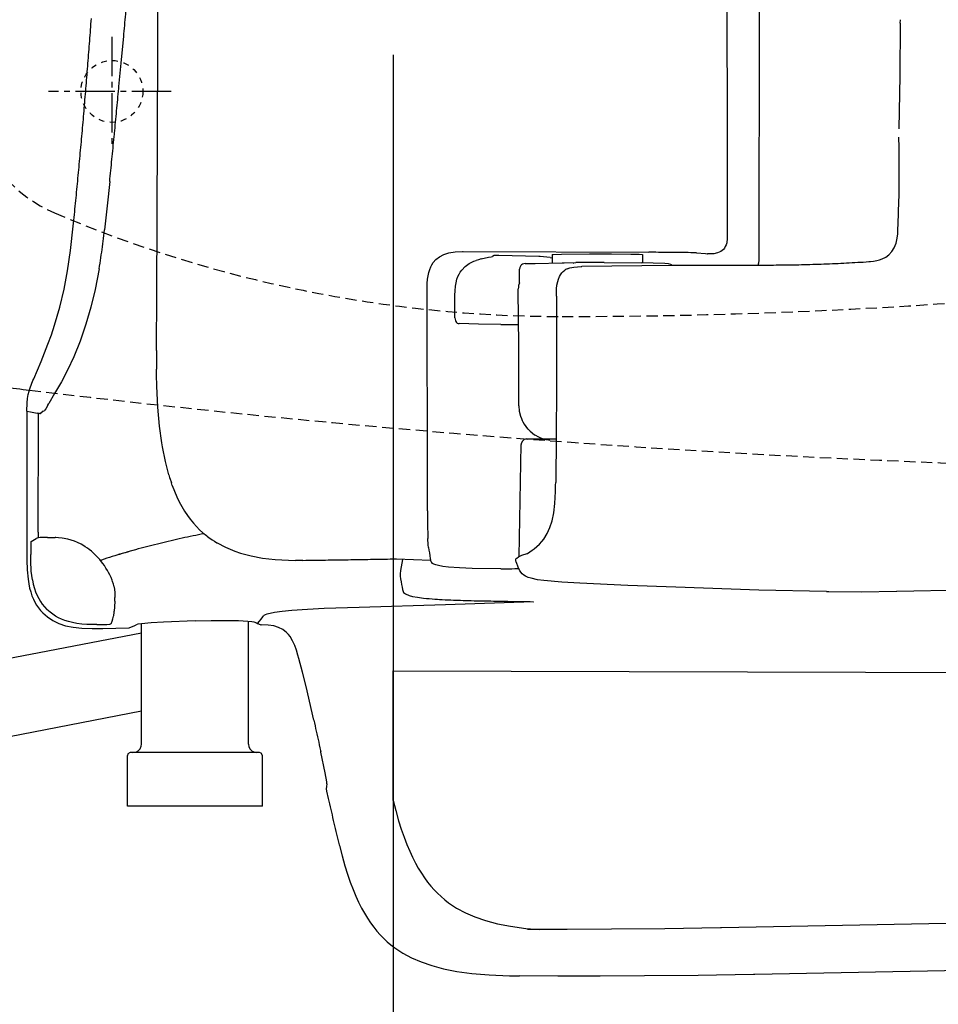
# Model space of a CAD drawing. Extents: x 0 to 1998, y 11 to 2839.
# Drawn here: x 592 to 755, y 2167 to 2342 of the extents above; entities that cross this region are included whole.
import ezdxf

# ---------------------------------------------------------------- set-up
doc = ezdxf.new("R2010")
doc.units = 0
for name, pattern in [('EXLTYPE1', [3, 2, -1]), ('EXLTYPE2', [2, 1, -1]), ('EXLTYPE3', [10, 7, -1, 1, -1])]:
    doc.linetypes.add(name, pattern=pattern)
doc.layers.get('0').update_dxf_attribs({"linetype": 'CONTINUOUS'})
doc.layers.get('DEFPOINTS').update_dxf_attribs({"linetype": 'CONTINUOUS'})
for name, color, linetype in [('便器', 7, 'CONTINUOUS'), ('便座', 7, 'CONTINUOUS'), ('寸法', 7, 'CONTINUOUS')]:
    doc.layers.add(name, color=color, linetype=linetype)
doc.styles.add('EXCADDIM1', font='monotxt', dxfattribs={"width": 0.84, "bigfont": 'extfont'})
doc.styles.get("Standard").update_dxf_attribs({"font": 'monotxt', "bigfont": 'extfont'})
doc.dimstyles.new('ISO-25', dxfattribs={"dimtxt": 2.5, "dimasz": 2.5, "dimexe": 1.25, "dimexo": 0.625, "dimtad": 1, "dimtxsty": 'STANDARD', "dimcen": 2.5, "dimazin": 3, "dimtfac": 1, "dimtmove": 0, "dimatfit": 3})

# ---------------------------------------------------------------- blocks, each defined once
blk = doc.blocks.new('EX_NORM')
at = {"color": 0, "linetype": 'CONTINUOUS'}
for q in [(-1, 0.1667), (-1, 0), (-1, -0.1667)]:
    blk.add_line((0, 0), q, dxfattribs=at)
blk = doc.blocks.new('*D24')
at = {"layer": 'DEFPOINTS', "color": 0}
for p in [(378.9, 2439), (1127.97, 2439), (1127.97, 2058)]:
    blk.add_point(p, dxfattribs=at)
at = {"layer": '便器', "color": 3, "linetype": 'CONTINUOUS'}
for p, q in [((378.9, 2432), (378.9, 2048)), ((1127.97, 2432), (1127.97, 2048)), ((408.9, 2058), (1097.97, 2058))]:
    blk.add_line(p, q, dxfattribs=at)
at = {"layer": '便器', "color": 3, "xscale": 30, "yscale": 30, "zscale": 30, "rotation": 180}
blk.add_blockref('EX_NORM', (378.9, 2058), dxfattribs=at)
at = {"layer": '便器', "color": 3, "xscale": 30, "yscale": 30, "zscale": 30}
blk.add_blockref('EX_NORM', (1127.97, 2058), dxfattribs=at)
at = {"layer": '便器', "color": 2, "insert": (753.43, 2081.5), "char_height": 40, "attachment_point": 5, "style": 'EXCADDIM1'}
blk.add_mtext('741', dxfattribs=at)
blk = doc.blocks.new('*D30')
at = {"layer": 'DEFPOINTS', "color": 0}
for p in [(1127.89, 2439), (657.97, 2348.8), (1127.89, 2123)]:
    blk.add_point(p, dxfattribs=at)
at = {"layer": '寸法', "color": 3, "linetype": 'CONTINUOUS'}
for p, q in [((657.97, 2335.5), (657.97, 2116)), ((687.97, 2123), (1097.89, 2123))]:
    blk.add_line(p, q, dxfattribs=at)
at = {"layer": '寸法', "color": 3, "xscale": 30, "yscale": 30, "zscale": 30, "rotation": 180}
blk.add_blockref('EX_NORM', (657.97, 2123), dxfattribs=at)
at = {"layer": '寸法', "color": 3, "xscale": 30, "yscale": 30, "zscale": 30}
blk.add_blockref('EX_NORM', (1127.89, 2123), dxfattribs=at)
at = {"layer": '寸法', "color": 2, "insert": (892.93, 2146.5), "char_height": 40, "attachment_point": 5, "style": 'EXCADDIM1'}
blk.add_mtext('470', dxfattribs=at)
blk = doc.blocks.new('*D34')
at = {"layer": 'DEFPOINTS', "color": 0}
for p in [(1127.97, 2439), (337.9, 1995), (337.9, 1995)]:
    blk.add_point(p, dxfattribs=at)
at = {"layer": '寸法', "color": 3, "linetype": 'CONTINUOUS'}
for p, q in [((1127.97, 2432), (1127.97, 1985)), ((1097.97, 1995), (367.9, 1995))]:
    blk.add_line(p, q, dxfattribs=at)
at = {"layer": '寸法', "color": 3, "xscale": 30, "yscale": 30, "zscale": 30, "rotation": 180}
blk.add_blockref('EX_NORM', (337.9, 1995), dxfattribs=at)
at = {"layer": '寸法', "color": 3, "xscale": 30, "yscale": 30, "zscale": 30}
blk.add_blockref('EX_NORM', (1127.97, 1995), dxfattribs=at)
at = {"layer": '寸法', "color": 2, "insert": (732.93, 2018), "char_height": 40, "attachment_point": 5, "style": 'EXCADDIM1'}
blk.add_mtext('790', dxfattribs=at)

msp = doc.modelspace()

# ---------------------------------------------------------------- linework, layer by layer
at = {"layer": '便器', "color": 6, "linetype": 'EXLTYPE3'}
for p, q in [((607.965, 2338.7), (607.965, 2319.6)), ((618.501, 2329), (596.686, 2329))]:
    msp.add_line(p, q, dxfattribs=at)
at = {"layer": '便器', "color": 6, "linetype": 'EXLTYPE2'}
msp.add_circle((607.965, 2329), 5.5, dxfattribs=at)
at = {"layer": '便器', "color": 6, "linetype": 'EXLTYPE1'}
for centre, radius, start, end in [((687.965, 3289), 1000, 270, 288.802023), ((607.57, 2330.422), 25, 195.43363, 246.91023), ((687.965, 2519), 230, 246.91023, 270)]:
    msp.add_arc(centre, radius, start, end, dxfattribs=at)
at = {"layer": '便器', "color": 2, "linetype": 'CONTINUOUS'}
msp.add_arc((832.965, 4261.5), 2000, 262.985073, 263.118202, dxfattribs=at)
at = {"layer": '便器', "color": 2, "linetype": 'EXLTYPE1'}
msp.add_arc((832.965, 4261.5), 2000, 263.118202, 268.081912, dxfattribs=at)
at = {"layer": '便座', "color": 6, "linetype": 'CONTINUOUS'}
for p, q in [((613.22, 2232.701), (437.694, 2199.016)), ((657.955, 2203.001), (657.955, 2226)), ((439.46, 2185.129), (613.22, 2218.93))]:
    msp.add_line(p, q, dxfattribs=at)
at = {"layer": '便座', "color": 6, "linetype": 'CONTINUOUS', "flags": 128}
for points in [[(717.212, 2439), (717.212, 2430.54), (717.212, 2422.074), (717.219, 2413.614), (717.219, 2405.155), (717.226, 2396.695), (717.233, 2388.235), (717.233, 2379.776), (717.247, 2371.316), (717.254, 2362.849), (717.261, 2354.39), (717.275, 2345.93), (717.282, 2337.471), (717.296, 2329.011), (717.311, 2320.551), (717.325, 2312.092), (717.339, 2303.625)], [(723.011, 2299.06), (723.018, 2307.802), (723.026, 2316.551), (723.033, 2325.3), (723.04, 2334.042), (723.04, 2342.79), (723.047, 2351.539), (723.054, 2360.281), (723.054, 2369.03), (723.061, 2377.772), (723.061, 2386.521), (723.061, 2395.27), (723.068, 2404.012), (723.068, 2412.76), (723.068, 2421.502), (723.068, 2430.251), (723.068, 2439)], [(616.106, 2336.511), (616.113, 2338.437), (616.12, 2340.363), (616.134, 2342.289), (616.141, 2344.216), (616.148, 2346.142), (616.155, 2348.068), (616.162, 2349.994), (616.169, 2351.92), (616.176, 2353.846), (616.183, 2355.773), (616.197, 2357.699), (616.204, 2359.625), (616.211, 2361.551), (616.219, 2363.477), (616.226, 2365.403), (616.233, 2367.33)], [(610.01, 2338.247), (610.059, 2338.748), (610.101, 2339.242), (610.151, 2339.742), (610.193, 2340.243), (610.242, 2340.737), (610.285, 2341.238), (610.334, 2341.732), (610.377, 2342.233), (610.426, 2342.727), (610.468, 2343.228), (610.511, 2343.729), (610.56, 2344.223), (610.602, 2344.724), (610.645, 2345.218), (610.694, 2345.719), (610.736, 2346.219), (610.779, 2346.713), (610.821, 2347.214), (610.863, 2347.708), (610.892, 2347.976)], [(601.211, 2306.109), (601.261, 2306.603), (601.31, 2307.103), (601.36, 2307.597), (601.409, 2308.098), (601.458, 2308.592), (601.508, 2309.093), (601.557, 2309.594), (601.599, 2310.088), (601.649, 2310.589), (601.698, 2311.083), (601.748, 2311.584), (601.797, 2312.078), (601.846, 2312.579), (601.889, 2313.072), (601.938, 2313.573), (601.987, 2314.067), (602.03, 2314.568), (602.079, 2315.062), (602.129, 2315.563), (602.171, 2316.064), (602.22, 2316.558), (602.263, 2317.059), (602.312, 2317.553), (602.354, 2318.054), (602.404, 2318.548), (602.446, 2319.049), (602.488, 2319.549), (602.538, 2320.043), (602.58, 2320.544), (602.622, 2321.038), (602.672, 2321.539), (602.714, 2322.04), (602.757, 2322.534), (602.799, 2323.035), (602.848, 2323.529), (602.891, 2324.03), (602.933, 2324.524), (602.975, 2325.025), (603.018, 2325.526), (603.06, 2326.019), (603.102, 2326.52), (603.145, 2327.021), (603.187, 2327.515), (603.229, 2328.016), (603.272, 2328.51), (603.314, 2329.011), (603.356, 2329.512), (603.392, 2330.006), (603.434, 2330.507), (603.476, 2331.008), (603.519, 2331.502), (603.554, 2332.003), (603.596, 2332.496), (603.638, 2332.997), (603.674, 2333.498), (603.716, 2333.992), (603.758, 2334.493), (603.794, 2334.994), (603.836, 2335.488), (603.871, 2335.989), (603.914, 2336.49), (603.949, 2336.984), (603.991, 2337.485), (604.027, 2337.986), (604.062, 2338.48), (604.104, 2338.98), (604.139, 2339.481), (604.175, 2339.975), (604.217, 2340.476), (604.252, 2340.977), (604.288, 2341.471), (604.323, 2341.972)], [(748.087, 2341.147), (748.094, 2341.753)], [(748.087, 2341.147), (747.981, 2331.763), (747.84, 2322.372)], [(609.615, 2334.049), (610.01, 2338.247)], [(615.901, 2282.938), (615.972, 2293.133), (616.014, 2306.581), (616.106, 2336.511)], [(609.226, 2329.9), (609.615, 2334.049)], [(608.422, 2321.567), (608.472, 2322.068), (608.521, 2322.562), (608.57, 2323.063), (608.62, 2323.564), (608.662, 2324.058), (608.711, 2324.559), (608.761, 2325.053), (608.81, 2325.554), (608.86, 2326.048), (608.902, 2326.549), (608.951, 2327.042), (609.001, 2327.543), (609.05, 2328.037), (609.092, 2328.538), (609.142, 2329.039), (609.191, 2329.533), (609.226, 2329.9)], [(607.575, 2312.967), (607.625, 2313.461), (607.674, 2313.961), (607.724, 2314.455), (607.773, 2314.956), (607.822, 2315.45), (607.872, 2315.951), (607.921, 2316.445), (607.971, 2316.946), (608.02, 2317.447), (608.069, 2317.941), (608.119, 2318.442), (608.168, 2318.936), (608.218, 2319.437), (608.267, 2319.93), (608.309, 2320.431), (608.359, 2320.925), (608.408, 2321.426), (608.422, 2321.567)], [(747.903, 2312.72), (747.903, 2313.221), (747.896, 2313.722), (747.896, 2314.215), (747.896, 2314.716), (747.889, 2315.217), (747.889, 2315.718), (747.882, 2316.219), (747.882, 2316.72), (747.875, 2317.221), (747.868, 2317.715), (747.868, 2318.216), (747.861, 2318.717), (747.854, 2319.218), (747.854, 2319.719), (747.847, 2320.22), (747.84, 2320.721), (747.84, 2320.855)], [(607.575, 2312.967), (607.131, 2308.663), (606.658, 2304.401)], [(747.868, 2310.462), (747.882, 2310.963), (747.896, 2311.464), (747.903, 2311.965), (747.903, 2312.466), (747.903, 2312.72)], [(747.614, 2303.71), (747.635, 2304.211), (747.656, 2304.712), (747.678, 2305.206), (747.699, 2305.706), (747.72, 2306.207), (747.741, 2306.708), (747.755, 2307.209), (747.776, 2307.71), (747.79, 2308.204), (747.812, 2308.705), (747.826, 2309.206), (747.847, 2309.707), (747.861, 2310.208), (747.868, 2310.462)], [(594.092, 2277.95), (595.391, 2280.991), (596.604, 2284.067), (597.218, 2285.767), (597.782, 2287.482), (598.269, 2289.069), (598.714, 2290.671), (599.469, 2293.839), (600.09, 2297.134), (600.612, 2300.725), (601.098, 2305.029), (601.211, 2306.109)], [(594.092, 2277.95), (595.391, 2280.991), (596.604, 2284.067), (597.218, 2285.767), (597.782, 2287.482), (598.269, 2289.069), (598.714, 2290.671), (599.469, 2293.839), (600.09, 2297.134), (600.612, 2300.725), (601.098, 2305.029), (601.211, 2306.109)], [(606.221, 2300.902), (606.284, 2301.403), (606.348, 2301.896), (606.411, 2302.39), (606.475, 2302.891), (606.531, 2303.385), (606.595, 2303.879), (606.651, 2304.38), (606.658, 2304.401)], [(717.339, 2303.625), (717.325, 2302.842), (717.233, 2302.101), (717.127, 2301.748), (716.986, 2301.424), (716.831, 2301.156), (716.633, 2300.923), (716.422, 2300.718), (716.175, 2300.549), (715.617, 2300.302), (714.926, 2300.161), (714.023, 2300.118), (713.846, 2300.118)], [(717.339, 2303.625), (717.325, 2302.842), (717.233, 2302.101), (717.127, 2301.748), (716.986, 2301.424), (716.831, 2301.156), (716.633, 2300.923), (716.422, 2300.718), (716.175, 2300.549), (715.617, 2300.302), (714.926, 2300.161), (714.023, 2300.118), (713.846, 2300.118)], [(746.02, 2299.956), (746.563, 2300.528), (747.007, 2301.219), (747.332, 2302.009), (747.537, 2302.92), (747.614, 2303.71)], [(747.614, 2303.71), (747.621, 2303.703)], [(605.706, 2297.466), (605.783, 2297.959), (605.861, 2298.453), (605.939, 2298.947), (606.016, 2299.441), (606.087, 2299.935), (606.157, 2300.429), (606.221, 2300.902)], [(665.565, 2299.11), (666.2, 2299.618), (666.962, 2300.013), (667.865, 2300.309), (668.952, 2300.499), (670.264, 2300.57), (670.412, 2300.57)], [(670.412, 2300.57), (703.418, 2300.408)], [(673.587, 2299.229), (674.914, 2299.519), (675.386, 2299.603), (675.584, 2299.639)], [(675.584, 2299.639), (675.605, 2299.66)], [(675.894, 2299.829), (675.605, 2299.66)], [(676.748, 2299.836), (676.233, 2299.836), (676.007, 2299.829), (675.894, 2299.829)], [(683.818, 2299.688), (676.748, 2299.836)], [(684.093, 2299.681), (683.818, 2299.688)], [(685.836, 2299.483), (684.093, 2299.681)], [(685.836, 2299.483), (686.238, 2299.434)], [(686.238, 2299.999), (686.238, 2300.006), (686.259, 2300.006), (686.407, 2300.034), (687.889, 2300.097), (692.863, 2300.154), (696.772, 2300.154), (700.173, 2300.104), (701.682, 2300.055), (702.24, 2299.999)], [(686.238, 2299.999), (686.238, 2298.503)], [(702.24, 2299.999), (702.24, 2298.524)], [(708.124, 2300.379), (707.623, 2300.379), (707.122, 2300.387), (706.621, 2300.394), (706.12, 2300.394), (705.619, 2300.401), (705.119, 2300.401), (704.625, 2300.408), (704.124, 2300.408), (703.623, 2300.408), (703.418, 2300.408)], [(711.864, 2300.316), (711.363, 2300.323), (710.862, 2300.337), (710.361, 2300.351), (709.86, 2300.358), (709.359, 2300.365), (708.865, 2300.372), (708.364, 2300.372), (708.124, 2300.379)], [(711.864, 2300.316), (713.444, 2300.217), (713.74, 2300.168), (713.846, 2300.118)], [(742.76, 2298.771), (743.331, 2298.827), (743.903, 2298.933), (744.39, 2299.067), (744.862, 2299.244), (745.483, 2299.561)], [(745.483, 2299.561), (745.751, 2299.745)], [(745.483, 2299.568), (745.759, 2299.745)], [(745.483, 2299.561), (745.483, 2299.568)], [(745.751, 2299.745), (745.787, 2299.766)], [(745.759, 2299.745), (745.787, 2299.773)], [(745.787, 2299.766), (746.02, 2299.956)], [(745.787, 2299.773), (746.02, 2299.956)], [(663.978, 2294.058), (663.999, 2294.855), (664.062, 2295.624), (664.154, 2296.245), (664.295, 2296.845), (664.45, 2297.339), (664.641, 2297.804), (664.852, 2298.206), (665.092, 2298.573), (665.565, 2299.11)], [(668.931, 2292.788), (668.959, 2293.592), (669.029, 2294.396), (669.135, 2295.01), (669.29, 2295.617), (669.453, 2296.083), (669.664, 2296.52), (669.883, 2296.901), (670.144, 2297.261), (670.744, 2297.882), (671.456, 2298.404), (672.303, 2298.827), (672.677, 2298.968)], [(673.587, 2299.229), (673.1, 2299.102), (672.677, 2298.968)], [(680.939, 2298.312), (680.763, 2298.199), (680.622, 2298.058), (680.445, 2297.727), (680.396, 2297.423)], [(681.391, 2298.425), (680.939, 2298.312)], [(681.391, 2298.425), (681.892, 2298.425), (682.393, 2298.432), (682.894, 2298.439), (683.19, 2298.439)], [(683.19, 2298.439), (687.995, 2298.538)], [(687.995, 2298.538), (688.34, 2298.538)], [(688.34, 2298.538), (690.436, 2298.573)], [(688.891, 2297.487), (689.349, 2297.649), (690.034, 2297.748), (691.353, 2297.875), (691.508, 2297.896)], [(690.02, 2298.496), (690.034, 2298.482)], [(694.966, 2298.58), (694.465, 2298.58), (693.971, 2298.58), (693.47, 2298.58), (692.969, 2298.58), (692.468, 2298.58), (691.967, 2298.58), (691.466, 2298.573), (690.965, 2298.573), (690.464, 2298.573), (690.436, 2298.573)], [(695.452, 2298.58), (694.951, 2298.58), (694.458, 2298.58), (693.957, 2298.58), (693.456, 2298.58), (692.955, 2298.58), (692.454, 2298.58), (691.953, 2298.58), (691.452, 2298.573), (690.958, 2298.573), (690.457, 2298.573), (690.436, 2298.573)], [(691.508, 2297.943), (707.475, 2298.108), (719.815, 2298.136)], [(695.452, 2298.58), (702.049, 2298.531)], [(707.285, 2298.263), (706.868, 2298.376), (706.219, 2298.425), (704.173, 2298.489), (702.049, 2298.531)], [(707.285, 2298.263), (707.348, 2298.228)], [(707.567, 2298.065), (707.341, 2298.228)], [(719.815, 2298.136), (720.309, 2298.136), (720.81, 2298.136), (721.311, 2298.136), (721.812, 2298.136), (722.313, 2298.136), (722.814, 2298.136), (723.315, 2298.136), (723.816, 2298.143), (724.31, 2298.143), (724.811, 2298.143), (725.022, 2298.15)], [(719.822, 2298.136), (722.574, 2298.136)], [(722.574, 2298.136), (726.878, 2298.164), (731.189, 2298.242)], [(722.574, 2298.136), (723.075, 2298.136), (723.569, 2298.136), (724.07, 2298.143), (724.571, 2298.143), (725.029, 2298.15)], [(722.8, 2298.136), (722.941, 2298.524), (723.011, 2298.947)], [(723.011, 2298.968), (723.011, 2299.06)], [(723.011, 2298.947), (723.011, 2298.968)], [(725.022, 2298.15), (727.351, 2298.171)], [(725.029, 2298.143), (725.53, 2298.15), (726.031, 2298.157), (726.532, 2298.157), (727.033, 2298.164), (727.534, 2298.171), (728.035, 2298.178), (728.529, 2298.185), (729.03, 2298.192), (729.531, 2298.206), (730.032, 2298.213), (730.533, 2298.228), (731.034, 2298.242), (731.196, 2298.242)], [(725.029, 2298.15), (727.245, 2298.171)], [(731.019, 2298.235), (731.52, 2298.249), (732.021, 2298.263), (732.522, 2298.277), (733.023, 2298.291), (733.517, 2298.312), (734.018, 2298.326), (734.519, 2298.347), (735.02, 2298.362), (735.521, 2298.383), (736.015, 2298.404), (736.516, 2298.425), (737.017, 2298.446), (737.518, 2298.474), (738.019, 2298.496), (738.512, 2298.524), (739.013, 2298.545), (739.514, 2298.573), (740.015, 2298.602), (740.509, 2298.63), (741.01, 2298.658), (741.511, 2298.686), (742.012, 2298.721), (742.506, 2298.75), (742.76, 2298.771)], [(605.706, 2297.466), (605.374, 2295.617), (605.007, 2293.811), (604.245, 2290.657), (603.363, 2287.658), (602.333, 2284.646), (601.204, 2281.83), (600.104, 2279.446), (598.996, 2277.364), (597.782, 2275.318), (596.745, 2273.526)], [(680.396, 2294.996), (680.396, 2297.423)], [(686.979, 2292.647), (687.007, 2293.938), (687.07, 2294.58), (687.197, 2295.215), (687.339, 2295.659), (687.515, 2296.083), (687.712, 2296.421), (687.938, 2296.739), (688.192, 2297.014), (688.474, 2297.261), (688.573, 2297.339)], [(688.919, 2297.501), (688.573, 2297.339)], [(688.573, 2297.339), (688.58, 2297.346)], [(680.396, 2294.996), (680.255, 2294.516), (680.205, 2294.149)], [(663.992, 2287.56), (663.978, 2294.058)], [(668.931, 2288.738), (668.924, 2292.788)], [(680.205, 2294.149), (680.198, 2293.924)], [(680.198, 2293.91), (680.198, 2293.924)], [(680.198, 2293.663), (680.198, 2293.91)], [(680.198, 2293.649), (680.198, 2293.663)], [(680.276, 2283.841), (680.198, 2293.649)], [(686.979, 2292.633), (686.979, 2276.278), (686.936, 2267.868), (686.845, 2259.514)], [(686.979, 2292.633), (686.979, 2292.647)], [(664.006, 2280.737), (663.992, 2287.56)], [(668.931, 2288.738), (668.945, 2288.505), (669.008, 2288.286), (669.1, 2288.103), (669.213, 2287.955), (669.354, 2287.842), (669.502, 2287.771), (669.7, 2287.736)], [(677.073, 2287.609), (673.143, 2287.665), (669.7, 2287.736)], [(677.073, 2287.609), (680.248, 2287.56)], [(680.276, 2283.34), (680.276, 2283.841)], [(615.901, 2282.938), (615.894, 2282.437), (615.894, 2281.936), (615.887, 2281.442), (615.887, 2280.941), (615.887, 2280.44), (615.894, 2279.94), (615.894, 2279.657)], [(680.276, 2273.124), (680.276, 2283.34)], [(664.027, 2272.277), (664.006, 2280.737)], [(615.901, 2278.663), (615.894, 2279.657)], [(616.832, 2266.52), (616.43, 2269.519), (616.127, 2272.912), (615.943, 2276.645), (615.901, 2278.663)], [(592.879, 2272.207), (592.914, 2273.688), (592.985, 2274.429), (593.112, 2275.156), (593.443, 2276.341), (593.944, 2277.611), (594.092, 2277.95)], [(596.583, 2273.216), (596.216, 2272.581), (595.913, 2272.256)], [(596.583, 2273.216), (596.745, 2273.526)], [(592.879, 2272.207), (592.879, 2246.793)], [(592.879, 2272.207), (593.478, 2272.073)], [(593.478, 2272.073), (594.099, 2271.953), (594.713, 2271.84)], [(594.939, 2271.79), (594.713, 2271.84)], [(594.847, 2250.652), (594.854, 2251.971), (594.861, 2253.291), (594.868, 2254.617), (594.875, 2255.937), (594.883, 2257.256), (594.883, 2258.575), (594.89, 2259.902), (594.897, 2261.221), (594.904, 2262.541), (594.911, 2263.867), (594.911, 2265.186), (594.918, 2266.506), (594.925, 2267.825), (594.932, 2269.152), (594.932, 2270.471), (594.939, 2271.79)], [(595.779, 2272.157), (595.278, 2271.741), (595.264, 2271.727), (595.249, 2271.72), (595.235, 2271.713), (595.207, 2271.72), (595.122, 2271.741), (594.967, 2271.783), (594.939, 2271.79)], [(595.779, 2272.157), (595.913, 2272.256)], [(664.041, 2264.029), (664.027, 2272.277)], [(680.276, 2273.124), (680.354, 2272.193), (680.586, 2271.268), (680.735, 2270.859)], [(680.735, 2270.859), (680.883, 2270.527)], [(680.883, 2270.527), (680.996, 2270.295)], [(680.996, 2270.295), (681.25, 2269.864), (681.532, 2269.455), (681.856, 2269.067), (681.934, 2268.982)], [(681.934, 2268.982), (682.294, 2268.629), (682.675, 2268.305), (682.717, 2268.27)], [(682.717, 2268.27), (683.098, 2267.995)], [(683.098, 2267.995), (683.239, 2267.91)], [(618.088, 2260.875), (617.474, 2263.218), (616.952, 2265.821), (616.832, 2266.52)], [(680.318, 2246.341), (680.72, 2266.266)], [(681.715, 2267.247), (681.243, 2267.127), (680.89, 2266.802), (680.72, 2266.344), (680.72, 2266.266)], [(681.715, 2267.247), (681.729, 2267.247)], [(681.729, 2267.247), (686.929, 2267.247)], [(683.239, 2267.91), (683.677, 2267.663), (684.128, 2267.451), (684.601, 2267.289), (685.081, 2267.155), (685.575, 2267.07), (685.786, 2267.049)], [(664.069, 2254.462), (664.041, 2264.029)], [(618.088, 2260.875), (618.229, 2260.403), (618.328, 2260.099)], [(618.328, 2260.099), (618.483, 2259.62), (618.554, 2259.422)], [(618.702, 2258.992), (618.554, 2259.422)], [(686.831, 2259.013), (686.845, 2259.514)], [(618.702, 2258.992), (619.09, 2257.983), (619.521, 2256.981), (619.951, 2256.092), (620.417, 2255.217), (620.889, 2254.427), (621.397, 2253.658), (621.898, 2252.966), (622.442, 2252.296), (622.985, 2251.682), (623.563, 2251.104), (624.149, 2250.567), (624.763, 2250.066), (624.876, 2249.975)], [(682.992, 2247.696), (683.486, 2248.112), (683.952, 2248.549), (684.354, 2248.987), (684.721, 2249.453), (685.321, 2250.412), (685.807, 2251.477), (686.196, 2252.684), (686.485, 2254.095), (686.689, 2255.795), (686.795, 2257.877), (686.823, 2259.034)], [(686.823, 2259.034), (686.831, 2259.013)], [(664.069, 2254.462), (664.069, 2253.961), (664.069, 2253.46), (664.076, 2252.959), (664.076, 2252.458), (664.076, 2251.957), (664.083, 2251.724)], [(594.847, 2250.645), (594.854, 2250.151), (594.868, 2249.671)], [(664.083, 2251.724), (664.083, 2251.223), (664.09, 2250.722), (664.098, 2250.222), (664.112, 2249.728), (664.119, 2249.523)], [(747.438, 2240.167), (759.503, 2240.4), (771.568, 2240.682), (781.982, 2240.972), (792.396, 2241.303), (801.624, 2241.642), (810.86, 2242.023), (819.277, 2242.411), (827.688, 2242.841), (835.329, 2243.279), (842.977, 2243.759), (850.068, 2244.238), (857.159, 2244.768), (863.819, 2245.304), (870.48, 2245.889), (876.787, 2246.475), (883.088, 2247.11), (889.043, 2247.745), (894.984, 2248.429), (900.621, 2249.114), (906.251, 2249.841), (911.642, 2250.581), (917.018, 2251.358), (922.19, 2252.148)], [(593.605, 2249.015), (593.598, 2249.015), (593.584, 2248.973), (593.563, 2248.747), (593.535, 2247.766), (593.535, 2246.694)], [(593.605, 2249.015), (594.53, 2249.551)], [(594.692, 2249.629), (594.53, 2249.551)], [(594.868, 2249.671), (594.692, 2249.629)], [(595.2, 2249.699), (594.868, 2249.671)], [(595.2, 2249.699), (594.868, 2249.671)], [(596.519, 2249.735), (596.018, 2249.735), (595.518, 2249.721), (595.2, 2249.699)], [(596.519, 2249.735), (596.018, 2249.735), (595.518, 2249.721), (595.2, 2249.699)], [(596.519, 2249.735), (597.02, 2249.721), (597.521, 2249.714), (597.881, 2249.706)], [(596.519, 2249.735), (597.02, 2249.721), (597.521, 2249.714), (597.881, 2249.706)], [(598.502, 2249.678), (598.001, 2249.699), (597.881, 2249.706)], [(602.481, 2248.514), (601.882, 2248.818), (601.303, 2249.057), (600.139, 2249.424), (599.151, 2249.615), (598.502, 2249.678)], [(624.347, 2250.398), (623.86, 2250.306), (623.366, 2250.207), (622.879, 2250.109), (622.385, 2250.01), (621.898, 2249.904), (621.404, 2249.805), (620.918, 2249.699), (620.431, 2249.594), (619.944, 2249.481), (619.457, 2249.375), (618.963, 2249.262), (618.476, 2249.149), (617.989, 2249.036), (617.503, 2248.923), (617.023, 2248.803), (616.536, 2248.683), (616.049, 2248.563), (615.562, 2248.444), (615.083, 2248.317), (614.596, 2248.197), (614.109, 2248.07), (613.629, 2247.943), (613.142, 2247.809), (612.663, 2247.682), (612.183, 2247.547), (611.696, 2247.413), (611.216, 2247.279), (610.736, 2247.138), (610.257, 2247.004), (609.777, 2246.863), (609.297, 2246.722), (608.817, 2246.574), (608.479, 2246.475)], [(624.876, 2249.975), (625.264, 2249.692)], [(625.264, 2249.692), (625.37, 2249.615)], [(625.37, 2249.615), (625.786, 2249.326), (626.202, 2249.057), (626.633, 2248.796), (626.682, 2248.768)], [(626.682, 2248.768), (628.185, 2247.978), (629.829, 2247.301), (630.845, 2246.955)], [(664.225, 2247.964), (664.168, 2248.444), (664.119, 2249.523)], [(603.638, 2247.809), (603.222, 2248.084), (602.792, 2248.345), (602.481, 2248.514)], [(604.316, 2247.286), (603.928, 2247.597), (603.638, 2247.809)], [(606.129, 2245.417), (605.812, 2245.805), (605.48, 2246.179), (605.134, 2246.539), (604.774, 2246.884), (604.4, 2247.216), (604.316, 2247.286)], [(612.225, 2247.562), (611.745, 2247.428), (611.266, 2247.294), (610.786, 2247.152), (610.306, 2247.018), (609.826, 2246.877), (609.346, 2246.736), (608.867, 2246.588), (608.479, 2246.475)], [(630.845, 2246.955), (632.7, 2246.454), (634.718, 2246.073), (636.969, 2245.798), (639.368, 2245.671), (640.574, 2245.657)], [(664.225, 2247.964), (664.302, 2247.47), (664.387, 2246.983), (664.471, 2246.489), (664.556, 2245.995), (664.613, 2245.713)], [(681.821, 2246.898), (682.251, 2247.167), (682.661, 2247.449), (682.985, 2247.689)], [(682.978, 2247.689), (682.992, 2247.703)], [(592.879, 2246.793), (592.879, 2245.671), (592.921, 2243.977), (593.062, 2242.34), (593.182, 2241.515), (593.351, 2240.718), (593.535, 2240.04), (593.761, 2239.377), (594.008, 2238.792), (594.283, 2238.227), (594.586, 2237.712), (594.925, 2237.225), (595.278, 2236.774), (595.666, 2236.35), (596.512, 2235.602), (597.472, 2234.967), (598.537, 2234.452), (599.73, 2234.05), (601.07, 2233.768), (602.601, 2233.599), (604.457, 2233.535), (606.383, 2233.563)], [(593.838, 2242.178), (593.641, 2243.716), (593.542, 2245.572), (593.535, 2246.694)], [(608.479, 2246.475), (607.999, 2246.327), (607.526, 2246.179), (607.046, 2246.024), (606.574, 2245.868), (606.094, 2245.713), (605.939, 2245.657)], [(607.166, 2243.879), (606.912, 2244.302), (606.637, 2244.725), (606.348, 2245.127), (606.129, 2245.417)], [(641.929, 2245.664), (640.574, 2245.664)], [(641.929, 2245.664), (642.43, 2245.671), (642.931, 2245.678), (643.432, 2245.685), (643.933, 2245.692), (644.427, 2245.699), (644.928, 2245.706), (645.429, 2245.713), (645.929, 2245.72), (646.43, 2245.734), (646.931, 2245.741), (647.432, 2245.748), (647.926, 2245.755), (648.427, 2245.762), (648.928, 2245.77), (649.429, 2245.777), (649.93, 2245.784), (650.431, 2245.791), (650.932, 2245.798), (651.426, 2245.805), (651.927, 2245.812), (652.428, 2245.819), (652.929, 2245.833), (653.43, 2245.84), (653.93, 2245.847), (654.431, 2245.854), (654.925, 2245.861), (655.426, 2245.868), (655.927, 2245.875), (656.428, 2245.889), (656.929, 2245.897), (657.43, 2245.904), (657.931, 2245.911), (658.425, 2245.918), (658.573, 2245.925)], [(658.573, 2245.925), (664.613, 2245.713)], [(659.617, 2245.812), (659.279, 2243.857), (659.194, 2243.272), (659.194, 2242.884), (659.201, 2242.849)], [(677.073, 2244.147), (672.014, 2244.231), (669.742, 2244.323), (667.788, 2244.464), (666.8, 2244.584), (666.003, 2244.732), (665.53, 2244.859), (665.17, 2245), (664.951, 2245.127), (664.81, 2245.254), (664.711, 2245.388), (664.613, 2245.699), (664.613, 2245.713)], [(679.754, 2245.621), (679.733, 2245.741), (679.754, 2245.861), (679.817, 2245.974), (679.909, 2246.073)], [(679.838, 2245.339), (679.754, 2245.635)], [(691.106, 2241.593), (687.91, 2241.783), (684.714, 2242.058), (683.585, 2242.221), (682.463, 2242.468), (681.969, 2242.637), (681.489, 2242.856), (681.179, 2243.053), (680.897, 2243.286), (680.466, 2243.801), (680.142, 2244.429), (679.86, 2245.262), (679.838, 2245.339)], [(679.909, 2246.073), (680.212, 2246.285), (680.805, 2246.56), (681.786, 2246.884), (681.793, 2246.884)], [(681.793, 2246.884), (681.821, 2246.898)], [(607.999, 2242.143), (607.815, 2242.602), (607.604, 2243.06), (607.378, 2243.505), (607.166, 2243.879)], [(677.073, 2244.147), (677.574, 2244.154), (678.075, 2244.161), (678.568, 2244.175), (679.069, 2244.182), (679.57, 2244.189), (680.071, 2244.196), (680.241, 2244.196)], [(593.838, 2242.178), (594.001, 2241.43), (594.205, 2240.69), (594.417, 2240.054), (594.678, 2239.441), (594.953, 2238.883), (595.271, 2238.347), (595.602, 2237.874), (595.969, 2237.416), (596.428, 2236.929)], [(608.345, 2240.958), (608.232, 2241.444), (608.076, 2241.924), (607.999, 2242.143)], [(659.201, 2242.849), (659.279, 2242.355), (659.363, 2241.861), (659.448, 2241.374), (659.54, 2240.88), (659.617, 2240.464)], [(608.345, 2240.958), (608.479, 2239.963), (608.493, 2239.06)], [(659.617, 2240.464), (659.709, 2240.139), (659.815, 2239.97), (659.956, 2239.829), (660.161, 2239.688), (660.788, 2239.42), (661.374, 2239.264)], [(734.985, 2240.118), (722.962, 2240.393), (708.167, 2240.887), (699.636, 2241.212), (691.106, 2241.593)], [(734.978, 2240.111), (741.187, 2240.076), (747.388, 2240.16)], [(734.978, 2240.111), (735.359, 2240.125)], [(608.464, 2238.389), (608.429, 2237.43), (608.394, 2236.64)], [(608.464, 2238.389), (608.493, 2239.06)], [(682.894, 2238.312), (667.237, 2237.761), (651.891, 2237.303)], [(661.374, 2239.264), (662.27, 2239.095), (663.364, 2238.954)], [(663.364, 2238.954), (663.865, 2238.904), (664.359, 2238.855), (664.86, 2238.813), (665.353, 2238.777), (665.854, 2238.742), (666.179, 2238.721)], [(666.179, 2238.721), (666.673, 2238.693), (667.174, 2238.672), (667.675, 2238.643), (668.176, 2238.622), (668.677, 2238.601), (669.17, 2238.587), (669.41, 2238.58)], [(669.41, 2238.58), (669.911, 2238.566), (670.412, 2238.545), (670.843, 2238.538)], [(670.843, 2238.538), (671.344, 2238.523), (671.845, 2238.509), (672.345, 2238.495), (672.846, 2238.488), (673.347, 2238.474), (673.806, 2238.467)], [(673.813, 2238.467), (674.307, 2238.46), (674.808, 2238.446), (675.309, 2238.439), (675.81, 2238.432), (676.311, 2238.418), (676.812, 2238.411), (677.306, 2238.404), (677.806, 2238.389), (678.307, 2238.382), (678.808, 2238.375), (679.309, 2238.368), (679.81, 2238.361), (680.311, 2238.354), (680.805, 2238.347), (681.306, 2238.34), (681.807, 2238.333), (682.308, 2238.326), (682.809, 2238.319), (682.894, 2238.312)], [(601.733, 2234.459), (600.993, 2234.594), (600.266, 2234.777), (599.631, 2234.974), (599.024, 2235.214), (598.467, 2235.475), (597.931, 2235.772), (597.444, 2236.089), (596.978, 2236.435), (596.428, 2236.929)], [(608.302, 2235.885), (608.373, 2236.379), (608.394, 2236.64)], [(639.953, 2236.724), (638.253, 2236.562), (636.884, 2236.379), (636.066, 2236.237), (635.494, 2236.096), (635.191, 2235.983), (634.993, 2235.842)], [(651.891, 2237.303), (645.704, 2237.077), (642.74, 2236.922), (639.953, 2236.724)], [(607.808, 2234.382), (607.992, 2234.84), (608.14, 2235.264)], [(608.14, 2235.264), (608.274, 2235.744), (608.302, 2235.885)], [(622.738, 2234.918), (617.157, 2234.692), (614.934, 2234.551), (613.234, 2234.389), (612.606, 2234.304), (612.274, 2234.213)], [(622.738, 2234.918), (617.157, 2234.692), (614.934, 2234.551), (613.234, 2234.389), (612.606, 2234.304), (612.274, 2234.213)], [(622.738, 2234.918), (625.631, 2234.967), (628.34, 2234.982), (630.485, 2234.953), (632.143, 2234.883), (632.841, 2234.819), (633.201, 2234.742)], [(632.221, 2212.996), (632.221, 2234.876)], [(633.201, 2234.742), (633.653, 2234.53), (633.864, 2234.445)], [(633.864, 2234.445), (634.189, 2234.826), (634.507, 2235.214), (634.81, 2235.61), (634.993, 2235.842)], [(605.311, 2234.241), (603.519, 2234.276), (602.622, 2234.347), (601.733, 2234.459)], [(605.311, 2234.241), (605.812, 2234.248), (606.313, 2234.255), (606.806, 2234.276), (607.046, 2234.29)], [(605.311, 2234.241), (605.812, 2234.248), (606.313, 2234.255), (606.806, 2234.276), (607.046, 2234.29)], [(606.383, 2233.563), (610.99, 2233.662)], [(606.383, 2233.563), (610.99, 2233.662)], [(607.053, 2234.29), (607.59, 2234.325), (607.745, 2234.354), (607.801, 2234.382)], [(607.053, 2234.29), (607.59, 2234.325), (607.745, 2234.354), (607.801, 2234.382)], [(610.99, 2233.662), (611.012, 2233.669)], [(610.99, 2233.662), (611.012, 2233.669)], [(611.012, 2233.669), (611.477, 2233.846), (611.936, 2234.05), (612.274, 2234.213)], [(611.012, 2233.669), (611.477, 2233.846), (611.936, 2234.05), (612.274, 2234.213)], [(613.22, 2212.996), (613.22, 2234.389)], [(633.864, 2234.445), (634.33, 2234.262), (634.464, 2234.213)], [(634.464, 2234.213), (634.485, 2234.205)], [(641.026, 2228.815), (640.758, 2229.69), (640.454, 2230.544), (640.087, 2231.362), (639.622, 2232.117), (639.333, 2232.484), (639.008, 2232.823), (638.683, 2233.105), (638.331, 2233.359), (637.576, 2233.747), (636.722, 2234.015), (635.727, 2234.163), (634.521, 2234.205), (634.485, 2234.205)], [(643.855, 2217.251), (642.493, 2223.262), (641.865, 2225.781), (641.202, 2228.208), (641.026, 2228.815)], [(657.955, 2226), (888.755, 2225.386)], [(643.855, 2217.251), (643.968, 2216.764), (644.074, 2216.277), (644.18, 2215.79), (644.286, 2215.304), (644.391, 2214.81), (644.504, 2214.323), (644.61, 2213.836), (644.716, 2213.349), (644.829, 2212.862), (644.935, 2212.369), (645.04, 2211.882), (645.083, 2211.719)], [(611.717, 2211.501), (612.204, 2211.578), (612.641, 2211.811), (612.973, 2212.178), (613.171, 2212.63), (613.22, 2212.996)], [(632.221, 2212.996), (632.298, 2212.51), (632.531, 2212.079), (632.898, 2211.741), (633.349, 2211.543), (633.716, 2211.501)], [(611.216, 2211.501), (610.821, 2211.296), (610.715, 2211)], [(610.715, 2201.997), (610.715, 2211)], [(634.217, 2211.501), (611.216, 2211.501)], [(634.718, 2211), (634.521, 2211.395), (634.217, 2211.501)], [(634.718, 2201.997), (634.718, 2211)], [(646.183, 2205.941), (646.162, 2206.301), (645.88, 2207.924), (645.111, 2211.578), (645.083, 2211.719)], [(646.191, 2205.941), (646.106, 2205.447), (646.056, 2205.045)], [(646.056, 2205.045), (646.127, 2204.622), (646.402, 2203.316), (646.508, 2202.858)], [(634.718, 2201.997), (610.715, 2201.997)], [(646.508, 2202.858), (646.628, 2202.371), (646.741, 2201.884), (646.854, 2201.397), (646.967, 2200.91), (647.087, 2200.423), (647.199, 2199.937), (647.319, 2199.45), (647.432, 2198.963), (647.552, 2198.476), (647.665, 2197.989), (647.785, 2197.502), (647.898, 2197.023), (648.018, 2196.536), (648.138, 2196.049), (648.258, 2195.562), (648.371, 2195.075), (648.392, 2194.998)], [(657.955, 2203.001), (658.428, 2201.181), (658.929, 2199.396), (659.394, 2197.9), (659.902, 2196.447), (660.382, 2195.184), (660.89, 2193.97), (661.384, 2192.898), (661.906, 2191.861), (662.421, 2190.943), (662.964, 2190.054), (663.508, 2189.25), (664.072, 2188.481), (664.644, 2187.775), (665.236, 2187.105), (665.843, 2186.484), (666.478, 2185.891), (667.127, 2185.341), (667.804, 2184.819), (669.23, 2183.874), (670.782, 2183.027), (672.489, 2182.286), (674.373, 2181.644), (676.469, 2181.087), (678.832, 2180.621), (681.513, 2180.254), (684.042, 2180.034)], [(648.392, 2194.998), (648.865, 2193.177), (649.366, 2191.392), (649.831, 2189.897), (650.339, 2188.443), (650.819, 2187.18), (651.327, 2185.967), (651.821, 2184.894), (652.343, 2183.857), (652.858, 2182.94), (653.401, 2182.051), (653.945, 2181.246), (654.509, 2180.477), (655.081, 2179.772), (655.673, 2179.102), (656.28, 2178.481), (656.915, 2177.888), (657.564, 2177.338), (658.241, 2176.816), (659.667, 2175.87), (661.219, 2175.023), (662.926, 2174.283), (664.81, 2173.641), (666.906, 2173.083), (669.269, 2172.618), (671.95, 2172.251), (675.034, 2171.983), (678.618, 2171.827), (680.41, 2171.792)], [(842.555, 2183.533), (816.936, 2182.679), (788.382, 2181.875), (756.237, 2181.134), (716.331, 2180.358), (716.105, 2180.351)], [(716.105, 2180.351), (706.263, 2180.195), (696.738, 2180.09), (688.899, 2180.04), (681.821, 2180.04)], [(848.424, 2175.235), (822.805, 2174.381), (794.251, 2173.577), (762.106, 2172.836), (722.2, 2172.06), (721.974, 2172.053)], [(721.974, 2172.053), (712.132, 2171.898), (702.607, 2171.792), (694.768, 2171.743), (687.24, 2171.743), (680.41, 2171.792)]]:
    msp.add_lwpolyline(points, dxfattribs=at)

# ---------------------------------------------------------------- dimensions: what is measured, and where the dimension line sits
at = {"layer": '便器', "color": 3, "linetype": 'CONTINUOUS'}
dim = msp.add_linear_dim(base=(1127.965, 2058), p1=(378.903, 2439), p2=(1127.965, 2439), text='741', dimstyle='ISO-25', override={"dimtxt": 40, "dimasz": 30, "dimexe": 10, "dimexo": 7, "dimgap": 0, "dimtad": 1, "dimjust": 0, "dimtih": 0, "dimtoh": 0, "dimdec": 0, "dimzin": 0, "dimlunit": 2, "dimtxsty": 'EXCADDIM1', "dimblk1": 'EX_NORM', "dimblk2": 'EX_NORM', "dimsah": 1, "dimse1": 0, "dimse2": 0, "dimclrd": 3, "dimclre": 3, "dimclrt": 2, "dimtmove": 2}, dxfattribs=at)
dim.commit()
dim.dimension.update_dxf_attribs({"geometry": '*D24', "text_midpoint": (753.434, 2081.5), "dimtype": 160})
at = {"layer": '寸法', "color": 3, "linetype": 'CONTINUOUS'}
for base, p1, p2, text, override, picture, middle in [((337.903, 1995), (1127.965, 2439), (337.903, 1995), '790', {"dimtxt": 40, "dimasz": 30, "dimexe": 10, "dimexo": 7, "dimgap": 0, "dimtad": 1, "dimjust": 0, "dimtih": 0, "dimtoh": 0, "dimdec": 1, "dimzin": 8, "dimlunit": 2, "dimtxsty": 'EXCADDIM1', "dimblk1": 'EX_NORM', "dimblk2": 'EX_NORM', "dimsah": 1, "dimse1": 0, "dimse2": 1, "dimclrd": 3, "dimclre": 3, "dimclrt": 2, "dimtmove": 2}, '*D34', (732.934, 2018)), ((1127.893, 2123), (657.965, 2348.8), (1127.893, 2439), '470', {"dimtxt": 40, "dimasz": 30, "dimexe": 7, "dimexo": 13.300004, "dimgap": 0, "dimtad": 1, "dimjust": 0, "dimtih": 0, "dimtoh": 0, "dimdec": 2, "dimzin": 8, "dimlunit": 2, "dimtxsty": 'EXCADDIM1', "dimblk1": 'EX_NORM', "dimblk2": 'EX_NORM', "dimsah": 1, "dimse1": 0, "dimse2": 1, "dimclrd": 3, "dimclre": 3, "dimclrt": 2, "dimtmove": 2}, '*D30', (892.929, 2146.5))]:
    dim = msp.add_linear_dim(base=base, p1=p1, p2=p2, text=text, dimstyle='ISO-25', override=override, dxfattribs=at)
    dim.commit()
    dim.dimension.update_dxf_attribs({"geometry": picture, "text_midpoint": middle, "dimtype": 160})

doc.saveas('drawing.dxf')
